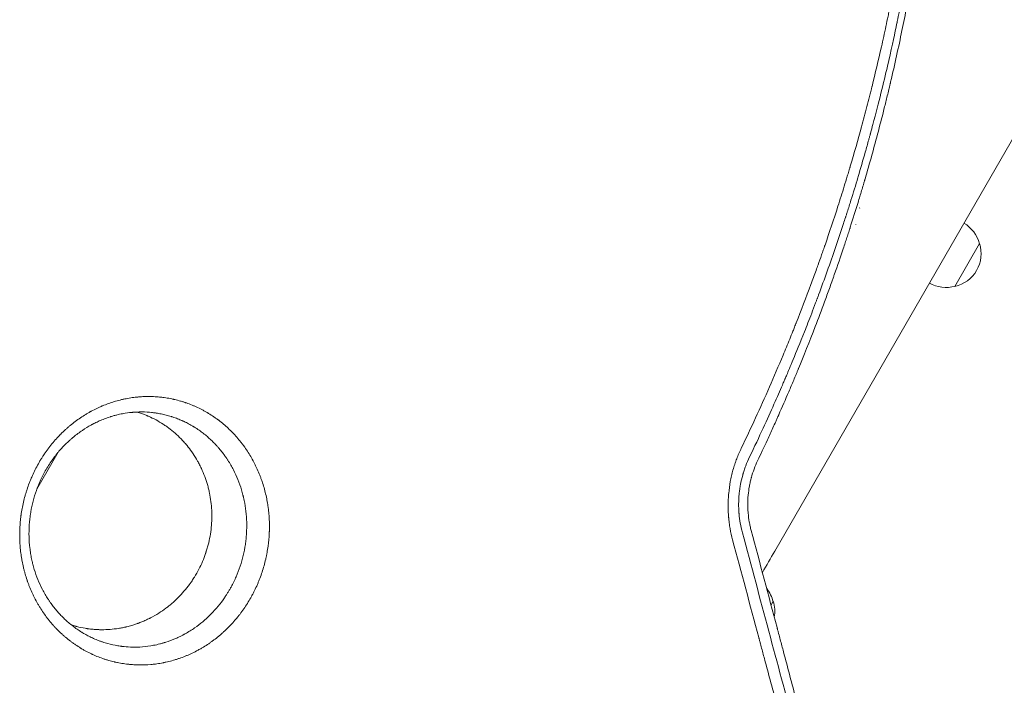
# Model space of a CAD drawing. Units: millimetres. Extents: x -4605 to 4640, y -3482 to 4442.
# Drawn here: x 742 to 1240, y 802 to 1138 of the extents above; entities that cross this region are included whole.
import ezdxf

# ---------------------------------------------------------------- set-up
doc = ezdxf.new("R2010")
doc.units = ezdxf.units.MM
doc.header["$LTSCALE"] = 20
doc.layers.add('2d', color=230, linetype='Continuous')

msp = doc.modelspace()

# ---------------------------------------------------------------- linework, layer by layer
at = {"layer": '2d', "lineweight": 0}
for p, q in [((1123.9, 869.37), (1266.89, 1117.05)), ((1166.85, 1042.76), (1166.77, 1042.63)), ((1164.87, 1034.34), (1164.9, 1034.4)), ((1227.42, 1024.69), (1214.92, 1003.04)), ((761.73, 919.32), (750.91, 900.58)), ((1123.13, 844.04), (1122.02, 842.13))]:
    msp.add_line(p, q, dxfattribs=at)
for centre, start, end in [((1210.87, 1020.39), 14.1865, 59.3586), ((1211.2, 1019.62), 282.6679, 17.3321), ((1210.37, 1019.52), 240.6414, 285.8135), ((1106.57, 839.74), 14.1865, 38.7647), ((1106.9, 838.97), 350.0582, 17.3321)]:
    msp.add_arc(centre, 17, start, end, dxfattribs=at)
for points, knots in [([(1144.79, 1011.14), (1145.12, 1012.07), (1146.05, 1014.65), (1147.27, 1018.08), (1148.29, 1021), (1148.8, 1022.46), (1149.05, 1023.19), (1149.18, 1023.56), (1149.24, 1023.71), (1149.27, 1023.82), (1149.29, 1023.87), (1151.53, 1030.37), (1153.72, 1036.91), (1156.91, 1046.88), (1158.5, 1051.9), (1160.3, 1057.82), (1161.2, 1060.79), (1161.65, 1062.28), (1161.87, 1063.03), (1161.98, 1063.41), (1162.03, 1063.59), (1162.06, 1063.67), (1162.07, 1063.73), (1162.08, 1063.75), (1164.04, 1070.35), (1165.93, 1076.99), (1168.68, 1087.07), (1170.03, 1092.13), (1171.56, 1098.1), (1172.32, 1101.09), (1172.7, 1102.59), (1172.89, 1103.34), (1172.98, 1103.71), (1173.03, 1103.9), (1173.05, 1103.98), (1173.06, 1104.04), (1173.07, 1104.06), (1174.71, 1110.65), (1176.29, 1117.32), (1178.59, 1127.5), (1179.34, 1130.92), (1180.45, 1136.1), (1181, 1138.7), (1181.63, 1141.75), (1181.94, 1143.28), (1182.1, 1144.04), (1182.18, 1144.42), (1182.21, 1144.62), (1182.23, 1144.71), (1182.24, 1144.75), (1182.25, 1144.78), (1182.25, 1144.8), (1184.87, 1157.72), (1187.27, 1171.01), (1190.51, 1191.52), (1191.53, 1198.45), (1192.96, 1208.99), (1193.41, 1212.53), (1194.07, 1217.87), (1194.4, 1220.55), (1194.76, 1223.69), (1194.94, 1225.27), (1195.03, 1226.05), (1195.08, 1226.45), (1195.1, 1226.65), (1195.11, 1226.74), (1195.12, 1226.79), (1195.12, 1226.82), (1195.12, 1226.83), (1196.55, 1239.58), (1197.77, 1252.84), (1199.69, 1280.42), (1200.37, 1294.74), (1200.72, 1309.59)], [0.2409401, 0.2409401, 0.2409401, 0.2409401, 0.2482367, 0.2611981, 0.2676789, 0.2709192, 0.2725394, 0.2733495, 0.2737545, 0.2737545, 0.2741596, 0.2741596, 0.3260053, 0.3260053, 0.3519282, 0.3648896, 0.3713704, 0.3746107, 0.3762309, 0.377041, 0.377446, 0.3776485, 0.3776485, 0.3778511, 0.3778511, 0.4296968, 0.4296968, 0.4556197, 0.4685811, 0.4750618, 0.4783022, 0.4799224, 0.4807325, 0.4811375, 0.48134, 0.48134, 0.4815426, 0.4815426, 0.5333883, 0.5333883, 0.5593112, 0.5593112, 0.5722726, 0.5787533, 0.5819937, 0.5836139, 0.584424, 0.584829, 0.5850315, 0.5851328, 0.5851328, 0.585234, 0.585234, 0.6889255, 0.6889255, 0.7407713, 0.7407713, 0.7666942, 0.7666942, 0.7796556, 0.7861363, 0.7893767, 0.7909968, 0.7918069, 0.792212, 0.7924145, 0.7925158, 0.7925158, 0.792617, 0.792617, 0.8963085, 0.8963085, 1, 1, 1, 1]), ([(1115.24, 915), (1116.75, 918.17), (1118.41, 921.68), (1121.08, 927.47), (1122, 929.49), (1123.43, 932.64), (1124.16, 934.25), (1125.02, 936.19), (1125.46, 937.17), (1125.68, 937.67), (1125.79, 937.92), (1125.85, 938.04), (1125.88, 938.1), (1125.89, 938.13), (1125.9, 938.15), (1125.9, 938.16), (1127.63, 942.05), (1130.17, 947.88), (1133.07, 954.71), (1134.5, 958.13), (1135.21, 959.84), (1135.56, 960.69), (1135.74, 961.12), (1135.83, 961.33), (1135.87, 961.44), (1135.89, 961.49), (1135.9, 961.52), (1135.91, 961.53), (1135.91, 961.54), (1138.52, 967.86), (1141.36, 974.96), (1145.92, 986.8), (1147.48, 990.95), (1149.89, 997.48), (1150.7, 999.7), (1151.93, 1003.12), (1152.55, 1004.85), (1153.17, 1006.6), (1153.58, 1007.78), (1153.79, 1008.37), (1155.67, 1013.71), (1157.16, 1018.09), (1159.18, 1024.1), (1159.81, 1026.01), (1160.7, 1028.73), (1161.14, 1030.06), (1161.62, 1031.55), (1161.85, 1032.27), (1161.97, 1032.63), (1162.03, 1032.81), (1162.06, 1032.9), (1162.07, 1032.95), (1162.08, 1032.97), (1162.08, 1032.98), (1162.08, 1032.98), (1163.45, 1037.25), (1164.75, 1041.4), (1166.61, 1047.46), (1167.22, 1049.45), (1168.1, 1052.4), (1168.54, 1053.87), (1169.03, 1055.56), (1169.28, 1056.4), (1169.4, 1056.82), (1169.47, 1057.03), (1169.49, 1057.12), (1169.51, 1057.18), (1169.52, 1057.2), (1171.87, 1065.24), (1174.12, 1073.34), (1177.36, 1085.62), (1178.95, 1091.79), (1180.73, 1099.05), (1181.61, 1102.7), (1182.04, 1104.52), (1182.26, 1105.44), (1182.37, 1105.9), (1182.42, 1106.12), (1182.45, 1106.24), (1182.46, 1106.29), (1182.47, 1106.32), (1182.47, 1106.34), (1184.59, 1115.33), (1186.48, 1123.96), (1189.04, 1136.39), (1189.85, 1140.44), (1191, 1146.39), (1191.55, 1149.33), (1192.17, 1152.7), (1192.48, 1154.38), (1192.63, 1155.21), (1192.7, 1155.62), (1192.74, 1155.83), (1192.76, 1155.93), (1192.77, 1155.98), (1192.77, 1156.01), (1192.77, 1156.02), (1194.27, 1164.33), (1196.34, 1176.82), (1198.47, 1191.47), (1199.46, 1198.81), (1199.94, 1202.49), (1200.18, 1204.33), (1200.29, 1205.25), (1200.35, 1205.71), (1200.38, 1205.94), (1200.4, 1206.06), (1200.4, 1206.12), (1200.41, 1206.14), (1200.41, 1206.16), (1200.41, 1206.17), (1200.41, 1206.17), (1200.77, 1209.07), (1201.2, 1212.61), (1201.92, 1218.9), (1202.17, 1221.17), (1202.55, 1224.8), (1202.69, 1226.06), (1202.88, 1228), (1202.98, 1228.98), (1203.1, 1230.16), (1203.16, 1230.76), (1203.19, 1231.06), (1203.2, 1231.21), (1203.21, 1231.28), (1203.22, 1231.32), (1203.22, 1231.33), (1203.22, 1231.34), (1203.22, 1231.35), (1203.57, 1234.91), (1203.84, 1237.93), (1204.28, 1242.86), (1204.44, 1244.78), (1204.61, 1246.84), (1204.66, 1247.39), (1204.7, 1247.9), (1204.71, 1248.02), (1204.72, 1248.13), (1204.72, 1248.16), (1204.72, 1248.16), (1204.72, 1248.17), (1204.72, 1248.18), (1204.72, 1248.23), (1204.74, 1248.41), (1204.8, 1249.15), (1204.94, 1250.94), (1205.06, 1252.53), (1205.17, 1254.08), (1205.23, 1254.85), (1205.29, 1255.72), (1205.32, 1256.15), (1205.34, 1256.36), (1205.35, 1256.46), (1205.35, 1256.52), (1205.35, 1256.55), (1206.51, 1272.77), (1207.3, 1289.63), (1207.61, 1307.14)], [0, 0, 0, 0, 0.03125, 0.03125, 0.046875, 0.046875, 0.054688, 0.058594, 0.060547, 0.061523, 0.062012, 0.062256, 0.062378, 0.062439, 0.062439, 0.0625, 0.0625, 0.09375, 0.109375, 0.117188, 0.121094, 0.123047, 0.124023, 0.124512, 0.124756, 0.124878, 0.124939, 0.124939, 0.125, 0.125, 0.1875, 0.1875, 0.21875, 0.21875, 0.234375, 0.234375, 0.242188, 0.246094, 0.246094, 0.25, 0.25, 0.28125, 0.28125, 0.296875, 0.296875, 0.304688, 0.308594, 0.310547, 0.311523, 0.312012, 0.312256, 0.312378, 0.312439, 0.312439, 0.3125, 0.3125, 0.34375, 0.34375, 0.359375, 0.359375, 0.367188, 0.371094, 0.373047, 0.374023, 0.374512, 0.374756, 0.374756, 0.375, 0.375, 0.4375, 0.4375, 0.46875, 0.484375, 0.492187, 0.496094, 0.498047, 0.499023, 0.499512, 0.499756, 0.499878, 0.499878, 0.5, 0.5, 0.5625, 0.5625, 0.59375, 0.59375, 0.609375, 0.617187, 0.621094, 0.623047, 0.624023, 0.624512, 0.624756, 0.624878, 0.624878, 0.625, 0.625, 0.6875, 0.71875, 0.734375, 0.742187, 0.746094, 0.748047, 0.749023, 0.749512, 0.749756, 0.749878, 0.749939, 0.749969, 0.749969, 0.75, 0.75, 0.78125, 0.78125, 0.796875, 0.796875, 0.804687, 0.804687, 0.808594, 0.810547, 0.811523, 0.812012, 0.812256, 0.812378, 0.812439, 0.812469, 0.812469, 0.8125, 0.8125, 0.828125, 0.828125, 0.84375, 0.84375, 0.851562, 0.851562, 0.853516, 0.854004, 0.854126, 0.854156, 0.854156, 0.854187, 0.854248, 0.854492, 0.855469, 0.859375, 0.867187, 0.867187, 0.871094, 0.873047, 0.874023, 0.874512, 0.874756, 0.874756, 0.875, 0.875, 1, 1, 1, 1]), ([(1205.31, 1307.15), (1204.92, 1290.61), (1204.1, 1273.99), (1201.56, 1240.61), (1199.83, 1223.83), (1197.11, 1202.91), (1196.54, 1198.72), (1195.86, 1194.02), (1195.78, 1193.43), (1195.69, 1192.84), (1195.68, 1192.76), (1195.68, 1192.74), (1195.67, 1192.7), (1195.66, 1192.64), (1195.63, 1192.43), (1195.56, 1191.92), (1195.3, 1190.19), (1194.7, 1186.18), (1194.14, 1182.58), (1192.27, 1170.84), (1190.76, 1162.24), (1188.56, 1150.52), (1187.84, 1146.81), (1186.78, 1141.54), (1186.44, 1139.83), (1186.01, 1137.75), (1185.88, 1137.13), (1185.74, 1136.47), (1185.68, 1136.19), (1185.67, 1136.11), (1185.66, 1136.07), (1185.66, 1136.06), (1185.65, 1136.04), (1185.64, 1135.96), (1185.5, 1135.31), (1185.36, 1134.64), (1184.18, 1129.05), (1182.76, 1122.44), (1178.93, 1106.02), (1176.53, 1096.2), (1173.11, 1083.38), (1172.72, 1081.94), (1172.27, 1080.28), (1172.21, 1080.07), (1172.16, 1079.86), (1172.15, 1079.83), (1172.15, 1079.82), (1172.14, 1079.8), (1172.13, 1079.76), (1172.1, 1079.66), (1172, 1079.29), (1171.77, 1078.44), (1170.97, 1075.55), (1169.08, 1068.77), (1167.24, 1062.45), (1165.98, 1058.23), (1165.93, 1058.06)], [0, 0, 0, 0, 0.125, 0.125, 0.25, 0.25, 0.28125, 0.28125, 0.2851562, 0.2856445, 0.2856445, 0.2857666, 0.2857666, 0.2858887, 0.2861328, 0.2871094, 0.2890625, 0.296875, 0.3125, 0.3125, 0.375, 0.375, 0.40625, 0.40625, 0.421875, 0.421875, 0.4257812, 0.4277344, 0.4282227, 0.4284668, 0.4284668, 0.4285889, 0.4285889, 0.4287109, 0.4296875, 0.4375, 0.4375, 0.5, 0.5, 0.5625, 0.5625, 0.5703125, 0.5703125, 0.5712891, 0.5714111, 0.5714111, 0.5714722, 0.5714722, 0.5715332, 0.5717773, 0.5722656, 0.5742187, 0.578125, 0.59375, 0.625, 0.6263164, 0.6263164, 0.6263164, 0.6263164]), ([(1165.93, 1058.06), (1164.78, 1054.19), (1163.61, 1050.37), (1161.81, 1044.61), (1161.03, 1042.16), (1160.18, 1039.49), (1159.94, 1038.76), (1159.83, 1038.4), (1159.79, 1038.28), (1159.71, 1038.03), (1159.34, 1036.9), (1156.36, 1027.73), (1153.28, 1018.72), (1149.01, 1006.76), (1147.38, 1002.28), (1145.69, 997.74), (1145.48, 997.18), (1145.45, 997.11), (1145.45, 997.1), (1145.45, 997.09), (1145.44, 997.07), (1145.43, 997.04), (1145.39, 996.94), (1145.27, 996.62), (1144.99, 995.87), (1144.04, 993.35), (1143.21, 991.16), (1141.27, 986.11), (1140.06, 983.01), (1136.67, 974.47), (1134.77, 969.82), (1131.76, 962.56), (1130.66, 959.96), (1129.65, 957.58), (1129.42, 957.04), (1129.28, 956.72), (1129.26, 956.68), (1129.25, 956.65), (1129.25, 956.65), (1129.25, 956.65), (1129.25, 956.64), (1129.24, 956.64), (1129.24, 956.62), (1129.21, 956.57), (1129.16, 956.44), (1128.98, 956.01), (1128.53, 954.96), (1128.08, 953.93), (1126.55, 950.39), (1125.13, 947.15), (1121.89, 939.87), (1120.06, 935.83), (1115.96, 926.95), (1113.69, 922.12), (1111.16, 916.9)], [0.6263164, 0.6263164, 0.6263164, 0.6263164, 0.65625, 0.65625, 0.671875, 0.6757812, 0.6777344, 0.6777344, 0.6787109, 0.6787109, 0.6796875, 0.6875, 0.75, 0.75, 0.78125, 0.7851562, 0.7856445, 0.7857056, 0.7857056, 0.7857361, 0.7857361, 0.7857666, 0.7858887, 0.7861328, 0.7871094, 0.7890625, 0.796875, 0.796875, 0.8125, 0.8125, 0.84375, 0.84375, 0.875, 0.875, 0.890625, 0.890625, 0.8925781, 0.8928223, 0.8928528, 0.8928528, 0.8928833, 0.8928833, 0.8929443, 0.8930664, 0.8935547, 0.8945312, 0.8984375, 0.90625, 0.90625, 0.9375, 0.9375, 0.96875, 0.96875, 1, 1, 1, 1]), ([(1106.99, 921.36), (1111.84, 931.41), (1116.6, 941.7), (1123.55, 957.51), (1125.83, 962.84), (1129.21, 970.93), (1130.89, 975), (1132.82, 979.78), (1133.78, 982.19), (1134.26, 983.39), (1134.5, 984), (1134.62, 984.3), (1134.67, 984.43), (1134.71, 984.51), (1134.73, 984.56), (1134.74, 984.6), (1137.28, 991.01), (1139.76, 997.49), (1143.07, 1006.4), (1143.93, 1008.76), (1144.79, 1011.14)], [0, 0, 0, 0, 0.085234, 0.085234, 0.1278511, 0.1278511, 0.1491596, 0.1598138, 0.165141, 0.1678045, 0.1691363, 0.1698022, 0.1701351, 0.1701351, 0.1704681, 0.1704681, 0.1704681, 0.2223138, 0.2223138, 0.2409401, 0.2409401, 0.2409401, 0.2409401]), ([(751.27, 912.71), (751.81, 913.68), (752.36, 914.63), (753.22, 916.04), (753.65, 916.74), (754.18, 917.54), (754.4, 917.88), (754.56, 918.11), (754.63, 918.22), (755.33, 919.25), (755.96, 920.15), (756.95, 921.47), (757.45, 922.12), (757.96, 922.77), (758.31, 923.2), (758.48, 923.41), (759.35, 924.47), (760.06, 925.29), (761.16, 926.5), (761.72, 927.1), (762.38, 927.79), (762.66, 928.08), (762.85, 928.28), (762.95, 928.37), (763.81, 929.23), (764.58, 929.98), (765.78, 931.06), (766.18, 931.42), (766.99, 932.13), (767.4, 932.48), (768.64, 933.5), (769.48, 934.17), (771.19, 935.45), (772.06, 936.07), (773.84, 937.27), (774.74, 937.85), (776.11, 938.68), (776.8, 939.09), (777.61, 939.55), (778.02, 939.77), (778.19, 939.87), (778.31, 939.93), (778.37, 939.96), (779.35, 940.5), (780.29, 940.97), (781.71, 941.65), (782.43, 941.98), (783.27, 942.35), (783.63, 942.51), (783.88, 942.61), (784, 942.66), (785.08, 943.12), (786.06, 943.49), (788.02, 944.2), (789.01, 944.53), (791, 945.13), (792.01, 945.41), (793.53, 945.79), (794.29, 945.96), (795.19, 946.16), (795.57, 946.23), (795.83, 946.29), (795.96, 946.31), (797.1, 946.53), (798.12, 946.7), (799.66, 946.92), (800.43, 947.01), (801.33, 947.11), (801.72, 947.15), (801.97, 947.17), (802.11, 947.18), (803.25, 947.28), (804.27, 947.35), (805.81, 947.4), (806.58, 947.42), (807.35, 947.42), (807.86, 947.42), (808.12, 947.41), (809.4, 947.39), (810.43, 947.35), (811.96, 947.24), (812.73, 947.17), (813.5, 947.09), (814.01, 947.04), (814.27, 947.01), (815.54, 946.85), (816.56, 946.7), (818.08, 946.43), (818.84, 946.28), (819.73, 946.09), (820.17, 945.99), (820.36, 945.95), (820.49, 945.92), (820.55, 945.91), (821.6, 945.66), (822.59, 945.4), (824.07, 944.97), (824.8, 944.75), (825.66, 944.47), (826.02, 944.35), (826.27, 944.27), (826.39, 944.22), (827.47, 943.85), (828.43, 943.48), (829.85, 942.9), (830.33, 942.7), (831.27, 942.29), (831.74, 942.08), (833.14, 941.41), (834.07, 940.95), (835.44, 940.21), (836.12, 939.83), (836.91, 939.38), (837.25, 939.18), (837.47, 939.04), (837.59, 938.98), (838.58, 938.37), (839.45, 937.81), (840.74, 936.94), (841.38, 936.49), (842.12, 935.95), (842.43, 935.72), (842.64, 935.56), (842.75, 935.48), (844.5, 934.15), (846.09, 932.81), (849.16, 929.95), (850.62, 928.43), (852.72, 926.03), (853.4, 925.21), (854.39, 923.95), (854.88, 923.32), (855.44, 922.57), (855.67, 922.24), (855.83, 922.02), (855.91, 921.91), (857.21, 920.07), (858.36, 918.27), (859.96, 915.48), (860.47, 914.53), (861.21, 913.09), (861.57, 912.37), (861.91, 911.63), (862.14, 911.14), (862.25, 910.9), (862.81, 909.66), (863.23, 908.65), (863.83, 907.12), (864.12, 906.36), (864.4, 905.58), (864.58, 905.06), (864.67, 904.8), (865.11, 903.5), (865.44, 902.46), (866.04, 900.36), (866.32, 899.29), (866.82, 897.16), (867.16, 895.55), (867.5, 893.66), (867.65, 892.71), (867.71, 892.3), (867.75, 892.03), (867.77, 891.89), (868.09, 889.55), (868.3, 887.34), (868.46, 884.01), (868.49, 882.34), (868.47, 880.38), (868.44, 879.41), (868.43, 878.99), (868.42, 878.71), (868.41, 878.56), (868.3, 876.21), (868.1, 874), (867.65, 870.69), (867.38, 869.04), (867.01, 867.13), (866.81, 866.18), (866.71, 865.77), (866.65, 865.49), (866.62, 865.36), (866.34, 864.13), (866.06, 863.04), (865.45, 860.88), (865.13, 859.8), (864.42, 857.68), (863.86, 856.1), (863.24, 854.53), (862.82, 853.5), (862.6, 852.98), (861.93, 851.44), (861.23, 849.93), (860.35, 848.19), (859.9, 847.34), (859.7, 846.97), (859.57, 846.73), (859.5, 846.6), (859.43, 846.48), (858.38, 844.56), (857.23, 842.69), (855.39, 839.97), (854.44, 838.64), (853.28, 837.13), (852.69, 836.39), (852.44, 836.07), (852.27, 835.86), (852.18, 835.75), (850.71, 833.96), (849.24, 832.34), (846.94, 830.03), (846.15, 829.28), (844.95, 828.18), (844.35, 827.64), (843.74, 827.12), (843.32, 826.77), (843.12, 826.59), (842.08, 825.74), (840.83, 824.75), (839.32, 823.65), (838.67, 823.19), (838.23, 822.88), (838.01, 822.73), (836.9, 821.98), (836.01, 821.41), (834.65, 820.58), (833.96, 820.18), (833.16, 819.72), (832.81, 819.53), (832.58, 819.41), (832.46, 819.34), (831.41, 818.77), (830.46, 818.29), (829.03, 817.61), (828.31, 817.27), (827.58, 816.95), (827.1, 816.74), (826.85, 816.64), (825.64, 816.13), (824.66, 815.76), (823.19, 815.23), (822.45, 814.97), (821.71, 814.73), (821.21, 814.57), (820.96, 814.5), (819.72, 814.12), (818.71, 813.85), (817.21, 813.47), (816.45, 813.3), (815.57, 813.11), (815.13, 813.02), (814.94, 812.98), (814.81, 812.95), (814.75, 812.94), (813.66, 812.73), (812.63, 812.56), (811.08, 812.34), (810.31, 812.25), (809.54, 812.16), (809.03, 812.11), (808.77, 812.09), (806.45, 811.88), (804.39, 811.82), (801.31, 811.87), (800.28, 811.92), (798.75, 812.03), (797.99, 812.09), (797.1, 812.18), (796.72, 812.23), (796.47, 812.26), (796.35, 812.27), (795.19, 812.41), (794.18, 812.57), (792.66, 812.84), (791.91, 812.98), (791.03, 813.17), (790.66, 813.25), (790.41, 813.31), (790.29, 813.33), (789.15, 813.6), (788.15, 813.86), (786.66, 814.29), (786.17, 814.44), (785.19, 814.76), (784.7, 814.92), (783.24, 815.43), (782.28, 815.79), (780.85, 816.37), (780.14, 816.67), (779.33, 817.04), (778.98, 817.2), (778.75, 817.31), (778.63, 817.36), (777.58, 817.86), (776.65, 818.32), (775.29, 819.05), (774.62, 819.43), (773.84, 819.88), (773.45, 820.11), (773.29, 820.21), (773.18, 820.27), (773.13, 820.31), (772.17, 820.88), (771.3, 821.45), (770, 822.33), (769.36, 822.78), (768.73, 823.24), (768.31, 823.55), (768.1, 823.7), (767.05, 824.5), (766.24, 825.15), (765.04, 826.16), (764.64, 826.51), (763.86, 827.2), (763.47, 827.55), (762.32, 828.63), (761.57, 829.36), (760.48, 830.5), (759.94, 831.07), (759.32, 831.75), (759.06, 832.04), (758.89, 832.24), (758.8, 832.34), (758.01, 833.24), (757.34, 834.06), (756.35, 835.31), (755.86, 835.94), (755.31, 836.69), (755.08, 837.01), (754.92, 837.23), (754.84, 837.33), (754.14, 838.32), (753.54, 839.21), (752.67, 840.57), (752.25, 841.26), (751.83, 841.95), (751.56, 842.42), (751.42, 842.65), (750.76, 843.82), (750.25, 844.77), (749.52, 846.21), (749.28, 846.69), (748.81, 847.66), (748.59, 848.15), (747.92, 849.63), (747.5, 850.63), (746.9, 852.14), (746.62, 852.91), (746.29, 853.8), (746.16, 854.19), (746.07, 854.44), (746.03, 854.57), (745.63, 855.75), (745.3, 856.8), (744.84, 858.39), (744.7, 858.92), (744.42, 859.98), (744.29, 860.52), (743.91, 862.13), (743.68, 863.2), (743.38, 864.83), (743.23, 865.64), (743.1, 866.46), (743.02, 867.01), (742.98, 867.28), (742.79, 868.65), (742.67, 869.74), (742.51, 871.39), (742.45, 872.21), (742.39, 873.04), (742.36, 873.59), (742.35, 873.87), (742.28, 875.26), (742.26, 876.37), (742.25, 878.6), (742.28, 879.71), (742.38, 881.95), (742.5, 883.62), (742.7, 885.57), (742.81, 886.54), (742.87, 886.96), (742.91, 887.23), (742.92, 887.37), (743.1, 888.61), (743.27, 889.71), (743.68, 891.89), (743.9, 892.98), (744.41, 895.15), (744.82, 896.77), (745.37, 898.64), (745.61, 899.43), (745.78, 899.96), (745.87, 900.23), (746.31, 901.56), (746.87, 903.13), (747.59, 904.95), (747.96, 905.86), (748.13, 906.25), (748.24, 906.5), (748.29, 906.63), (749.23, 908.79), (750.21, 910.77), (751.27, 912.71)], [0, 0, 0, 0, 0.007812, 0.007812, 0.011719, 0.013672, 0.014648, 0.014648, 0.015625, 0.015625, 0.023437, 0.023437, 0.027344, 0.029297, 0.029297, 0.03125, 0.03125, 0.039062, 0.039062, 0.042969, 0.044922, 0.045898, 0.045898, 0.046875, 0.046875, 0.054688, 0.054688, 0.058594, 0.058594, 0.0625, 0.0625, 0.070313, 0.070313, 0.078125, 0.078125, 0.085938, 0.085938, 0.089844, 0.091797, 0.092773, 0.093262, 0.093262, 0.09375, 0.09375, 0.101563, 0.101563, 0.105469, 0.107422, 0.108398, 0.108398, 0.109375, 0.109375, 0.117188, 0.117188, 0.125, 0.125, 0.132813, 0.132813, 0.136719, 0.138672, 0.139648, 0.139648, 0.140625, 0.140625, 0.148438, 0.148438, 0.152344, 0.154297, 0.155273, 0.155273, 0.15625, 0.15625, 0.164063, 0.164063, 0.167969, 0.169922, 0.169922, 0.171875, 0.171875, 0.179688, 0.179688, 0.183594, 0.185547, 0.185547, 0.1875, 0.1875, 0.195313, 0.195313, 0.199219, 0.201172, 0.202148, 0.202637, 0.202637, 0.203125, 0.203125, 0.210938, 0.210938, 0.214844, 0.216797, 0.217773, 0.217773, 0.21875, 0.21875, 0.226563, 0.226563, 0.230469, 0.230469, 0.234375, 0.234375, 0.242188, 0.242188, 0.246094, 0.248047, 0.249023, 0.249023, 0.25, 0.25, 0.257813, 0.257813, 0.261719, 0.263672, 0.264648, 0.264648, 0.265625, 0.265625, 0.28125, 0.28125, 0.296875, 0.296875, 0.304688, 0.304688, 0.308594, 0.310547, 0.311523, 0.311523, 0.3125, 0.3125, 0.328125, 0.328125, 0.335938, 0.335938, 0.339844, 0.341797, 0.341797, 0.34375, 0.34375, 0.351563, 0.351563, 0.355469, 0.357422, 0.357422, 0.359375, 0.359375, 0.367188, 0.367188, 0.375, 0.375, 0.382813, 0.386719, 0.388672, 0.389648, 0.389648, 0.390625, 0.390625, 0.40625, 0.40625, 0.414063, 0.417969, 0.419922, 0.420898, 0.420898, 0.421875, 0.421875, 0.4375, 0.4375, 0.445313, 0.449219, 0.451172, 0.452148, 0.452148, 0.453125, 0.453125, 0.460938, 0.460938, 0.46875, 0.46875, 0.476563, 0.480469, 0.480469, 0.484375, 0.484375, 0.492187, 0.496094, 0.498047, 0.499023, 0.499023, 0.5, 0.5, 0.5, 0.515625, 0.515625, 0.523438, 0.527344, 0.529297, 0.530273, 0.530273, 0.53125, 0.53125, 0.546875, 0.546875, 0.554688, 0.554688, 0.558594, 0.560547, 0.560547, 0.5625, 0.5625, 0.570313, 0.574219, 0.576172, 0.576172, 0.578125, 0.578125, 0.585938, 0.585938, 0.589844, 0.591797, 0.592773, 0.592773, 0.59375, 0.59375, 0.601563, 0.601563, 0.605469, 0.607422, 0.607422, 0.609375, 0.609375, 0.617188, 0.617188, 0.621094, 0.623047, 0.623047, 0.625, 0.625, 0.632813, 0.632813, 0.636719, 0.638672, 0.639648, 0.640137, 0.640137, 0.640625, 0.640625, 0.648438, 0.648438, 0.652344, 0.654297, 0.654297, 0.65625, 0.65625, 0.671875, 0.671875, 0.679688, 0.679688, 0.683594, 0.685547, 0.686523, 0.686523, 0.6875, 0.6875, 0.695313, 0.695313, 0.699219, 0.701172, 0.702148, 0.702148, 0.703125, 0.703125, 0.710938, 0.710938, 0.714844, 0.714844, 0.71875, 0.71875, 0.726563, 0.726563, 0.730469, 0.732422, 0.733398, 0.733398, 0.734375, 0.734375, 0.742188, 0.742188, 0.746094, 0.748047, 0.749023, 0.749512, 0.749512, 0.75, 0.75, 0.757813, 0.757813, 0.761719, 0.763672, 0.763672, 0.765625, 0.765625, 0.773438, 0.773438, 0.777344, 0.777344, 0.78125, 0.78125, 0.789063, 0.789063, 0.792969, 0.794922, 0.795898, 0.795898, 0.796875, 0.796875, 0.804688, 0.804688, 0.808594, 0.810547, 0.811523, 0.811523, 0.8125, 0.8125, 0.820313, 0.820313, 0.824219, 0.826172, 0.826172, 0.828125, 0.828125, 0.835938, 0.835938, 0.839844, 0.839844, 0.84375, 0.84375, 0.851563, 0.851563, 0.855469, 0.857422, 0.858398, 0.858398, 0.859375, 0.859375, 0.867188, 0.867188, 0.871094, 0.871094, 0.875, 0.875, 0.882813, 0.882813, 0.886719, 0.888672, 0.888672, 0.890625, 0.890625, 0.898438, 0.898438, 0.902344, 0.904297, 0.904297, 0.90625, 0.90625, 0.914063, 0.914063, 0.921875, 0.921875, 0.929688, 0.933594, 0.935547, 0.936523, 0.936523, 0.9375, 0.9375, 0.945313, 0.945313, 0.953125, 0.953125, 0.960938, 0.964844, 0.966797, 0.966797, 0.96875, 0.96875, 0.976563, 0.980469, 0.982422, 0.983398, 0.983398, 0.984375, 0.984375, 1, 1, 1, 1]), ([(849.16, 851.28), (849.62, 852.12), (850.05, 852.96), (850.89, 854.67), (851.29, 855.54), (852.43, 858.16), (853.11, 859.93), (854.3, 863.5), (854.81, 865.31), (855.68, 868.95), (856.04, 870.78), (856.38, 873.1), (856.45, 873.56), (856.57, 874.5), (856.73, 875.91), (856.85, 877.32), (857.02, 880.14), (857.05, 882.01), (856.95, 885.74), (856.81, 887.6), (856.38, 891.3), (856.09, 893.14), (855.61, 895.44), (855.51, 895.89), (855.38, 896.46), (855.35, 896.58), (855.3, 896.8), (855.22, 897.13), (854.92, 898.34), (854.62, 899.43), (853.83, 902.04), (853.23, 903.75), (851.87, 907.12), (851.11, 908.77), (849.42, 912.03), (848.49, 913.64), (847.24, 915.58), (846.99, 915.97), (846.47, 916.73), (846.2, 917.11), (845.41, 918.21), (844.87, 918.93), (843.76, 920.34), (843.18, 921.03), (842.3, 922.04), (841.93, 922.46), (841.55, 922.87), (841.4, 923.03), (841.33, 923.11), (841.12, 923.33), (840.97, 923.48), (840.25, 924.24), (839.65, 924.83), (838.41, 926), (837.77, 926.58), (836.44, 927.73), (835.76, 928.29), (834.35, 929.38), (832.91, 930.44), (831.29, 931.51), (830.42, 932.05), (830.22, 932.17), (830.12, 932.23), (829.82, 932.41), (829.22, 932.77), (828.63, 933.11), (827.45, 933.75), (826.68, 934.15), (825.56, 934.7), (825.18, 934.87), (824.77, 935.06), (824.72, 935.09), (824.64, 935.12), (824.51, 935.18), (824.22, 935.31), (823.96, 935.42), (823.08, 935.81), (822.3, 936.12), (821.05, 936.59), (820.61, 936.74), (819.94, 936.98), (819.59, 937.09), (819.24, 937.21), (819.06, 937.26), (819, 937.28), (818.89, 937.32), (818.01, 937.59), (817.12, 937.84), (815.44, 938.27), (814.6, 938.46), (812.91, 938.81), (811.85, 938.99), (810.68, 939.16), (810.3, 939.21), (810.12, 939.23), (810.04, 939.24), (810, 939.25), (809.98, 939.25), (809.96, 939.25), (809.62, 939.29), (809.26, 939.33), (807.46, 939.52), (805.85, 939.62), (803.13, 939.63), (802.18, 939.62), (800.69, 939.54), (800.18, 939.51), (799.53, 939.46), (799.4, 939.44), (799.26, 939.43), (799.26, 939.43), (799.25, 939.43), (799.24, 939.43), (799.21, 939.43), (799.16, 939.42), (798.98, 939.41), (798.8, 939.39), (797.51, 939.26), (796.02, 939.08), (793.29, 938.56), (792.3, 938.35), (790.7, 937.95), (790.14, 937.8), (789.28, 937.56), (788.99, 937.47), (788.65, 937.37), (788.62, 937.36), (788.55, 937.34), (788.45, 937.31), (788.23, 937.24), (788.04, 937.18), (786.91, 936.82), (785.95, 936.48), (784.15, 935.78), (783.29, 935.43), (781.7, 934.72), (780.96, 934.37), (779.93, 933.86), (779.6, 933.69), (779.12, 933.44), (778.97, 933.36), (778.74, 933.24), (778.65, 933.19), (778.54, 933.13), (778.52, 933.12), (778.5, 933.11), (778.5, 933.1), (778.49, 933.1), (778.43, 933.07), (776.94, 932.26), (775.42, 931.34), (772.44, 929.33), (770.93, 928.21), (769.36, 926.91), (769.31, 926.87), (769.24, 926.81), (769.22, 926.79), (769.17, 926.76), (769.07, 926.67), (768.79, 926.44), (768.2, 925.93), (767.7, 925.48), (766.7, 924.58), (766.04, 923.95), (764.1, 922.02), (762.85, 920.66), (761.57, 919.13), (761.5, 919.04), (761.35, 918.86), (761.27, 918.77), (761.04, 918.49), (760.59, 917.92), (759.56, 916.6), (758.73, 915.45), (758.2, 914.68)], [0.5, 0.5, 0.5, 0.5, 0.507534, 0.507534, 0.5150681, 0.5150681, 0.5301362, 0.5301362, 0.5452043, 0.5452043, 0.5602723, 0.5602723, 0.5640394, 0.5640394, 0.5678064, 0.5753404, 0.5753404, 0.5904085, 0.5904085, 0.6054766, 0.6054766, 0.6205447, 0.6205447, 0.6243117, 0.6243117, 0.6252535, 0.6252535, 0.6261952, 0.6280787, 0.6356128, 0.6356128, 0.6506809, 0.6506809, 0.6657489, 0.6657489, 0.680817, 0.680817, 0.684584, 0.684584, 0.6883511, 0.6883511, 0.6958851, 0.6958851, 0.7034192, 0.7034192, 0.7071862, 0.7081279, 0.7081279, 0.7090697, 0.7090697, 0.7109532, 0.7109532, 0.7184872, 0.7184872, 0.7260213, 0.7260213, 0.7335553, 0.7335553, 0.7410894, 0.7486234, 0.7495652, 0.7495652, 0.7505069, 0.7505069, 0.7523904, 0.7561575, 0.7561575, 0.7636915, 0.7636915, 0.7674585, 0.7674585, 0.7679294, 0.7679294, 0.7684003, 0.769342, 0.7712255, 0.7712255, 0.7787596, 0.7787596, 0.7825266, 0.7825266, 0.7844101, 0.7853519, 0.7853519, 0.7858227, 0.7858227, 0.7862936, 0.7938277, 0.7938277, 0.8013617, 0.8013617, 0.8088957, 0.8107793, 0.811721, 0.8121919, 0.8124273, 0.8124273, 0.8125451, 0.8125451, 0.8126628, 0.8164298, 0.8164298, 0.8314979, 0.8314979, 0.8390319, 0.8390319, 0.8427989, 0.8427989, 0.8437407, 0.8437407, 0.8437996, 0.8437996, 0.8438584, 0.8439761, 0.8442116, 0.8446825, 0.846566, 0.846566, 0.861634, 0.861634, 0.8691681, 0.8691681, 0.8729351, 0.8729351, 0.8748186, 0.8748186, 0.8750541, 0.8750541, 0.8752895, 0.8757604, 0.8767021, 0.8767021, 0.8842362, 0.8842362, 0.8917702, 0.8917702, 0.8993043, 0.8993043, 0.9030713, 0.9030713, 0.9049548, 0.9049548, 0.9058965, 0.906132, 0.9062497, 0.9062497, 0.9063086, 0.9063086, 0.9063674, 0.9068383, 0.9219064, 0.9219064, 0.9369745, 0.9369745, 0.9374454, 0.9374454, 0.9376808, 0.9376808, 0.9379162, 0.938858, 0.9407415, 0.9445085, 0.9445085, 0.9520426, 0.9520426, 0.9671106, 0.9671106, 0.9680524, 0.9680524, 0.9689942, 0.9689942, 0.9708777, 0.9746447, 0.9821787, 0.9821787, 0.9821787, 0.9821787]), ([(801.51, 939.58), (802.34, 939.33), (803.14, 939.07), (804.52, 938.58), (805.12, 938.35), (805.98, 938.01), (806.4, 937.84), (806.87, 937.64), (807.11, 937.54), (807.22, 937.49), (807.28, 937.47), (807.3, 937.46), (807.32, 937.45), (807.33, 937.45), (808.64, 936.87), (809.91, 936.25), (812.4, 934.91), (813.62, 934.19), (815.39, 933.04), (816.27, 932.45), (817.27, 931.72), (817.69, 931.41), (817.91, 931.25), (817.98, 931.19), (818.12, 931.09), (818.19, 931.03), (819.4, 930.1), (820.5, 929.17), (822.61, 927.25), (823.61, 926.26), (825.06, 924.72), (825.53, 924.19), (826.21, 923.4), (826.55, 923), (826.94, 922.52), (827.14, 922.28), (827.23, 922.16), (827.27, 922.11), (827.3, 922.08), (827.31, 922.06), (828.25, 920.89), (829.11, 919.71), (830.74, 917.29), (831.5, 916.05), (832.54, 914.2), (833.04, 913.26), (833.58, 912.18), (833.85, 911.63), (833.98, 911.36), (834.04, 911.22), (834.07, 911.16), (834.09, 911.12), (834.1, 911.1), (835.33, 908.45), (836.34, 905.74), (837.35, 902.23), (837.54, 901.53), (837.89, 900.1), (838.05, 899.38), (838.49, 897.23), (838.73, 895.78), (839.28, 891.45), (839.42, 888.56), (839.35, 885.65)], [0.792647, 0.792647, 0.792647, 0.792647, 0.8002009, 0.8002009, 0.8064447, 0.8064447, 0.8095665, 0.8111274, 0.8119079, 0.8122981, 0.8124933, 0.8125908, 0.8125908, 0.8126884, 0.8126884, 0.8251758, 0.8251758, 0.8376633, 0.8376633, 0.843907, 0.8470288, 0.8485898, 0.8485898, 0.8493702, 0.8493702, 0.8501507, 0.8501507, 0.8626381, 0.8626381, 0.8751256, 0.8751256, 0.8813693, 0.8813693, 0.8844912, 0.8860521, 0.8868326, 0.8872228, 0.8874179, 0.8874179, 0.887613, 0.887613, 0.9001005, 0.9001005, 0.9125879, 0.9125879, 0.9188316, 0.9219535, 0.9235144, 0.9242949, 0.9246851, 0.9248802, 0.9248802, 0.9250753, 0.9250753, 0.9500502, 0.9500502, 0.956294, 0.956294, 0.9625377, 0.9625377, 0.9750251, 0.9750251, 1, 1, 1, 1]), ([(1102.61, 875), (1102.1, 876.89), (1101.68, 878.8), (1101.17, 881.69), (1100.95, 883.13), (1100.74, 884.84), (1100.66, 885.69), (1100.62, 886.05), (1100.6, 886.3), (1100.59, 886.42), (1100.49, 887.53), (1100.4, 889.02), (1100.34, 890.76), (1100.33, 891.63), (1100.33, 892), (1100.33, 892.25), (1100.33, 892.37), (1100.33, 893.51), (1100.37, 895.02), (1100.48, 896.78), (1100.54, 897.53), (1100.58, 898.03), (1100.6, 898.28), (1100.81, 900.52), (1101.08, 902.5), (1101.63, 905.43), (1101.93, 906.89), (1102.29, 908.35), (1102.53, 909.31), (1102.66, 909.8), (1103.06, 911.23), (1103.5, 912.66), (1104.06, 914.31), (1104.35, 915.13), (1104.48, 915.48), (1104.57, 915.71), (1104.62, 915.83), (1105.36, 917.79), (1106.13, 919.59), (1106.99, 921.36)], [0, 0, 0, 0, 0.125, 0.125, 0.1875, 0.21875, 0.234375, 0.242187, 0.242187, 0.25, 0.25, 0.3125, 0.34375, 0.359375, 0.367187, 0.367187, 0.375, 0.375, 0.4375, 0.46875, 0.484375, 0.484375, 0.5, 0.5, 0.625, 0.625, 0.6875, 0.71875, 0.71875, 0.75, 0.75, 0.8125, 0.84375, 0.859375, 0.867188, 0.867188, 0.875, 0.875, 1, 1, 1, 1]), ([(1111.16, 916.9), (1110.44, 915.42), (1109.79, 913.92), (1108.92, 911.63), (1108.65, 910.86), (1108.27, 909.7), (1108.09, 909.12), (1107.88, 908.44), (1107.8, 908.15), (1107.74, 907.95), (1107.71, 907.86), (1107.24, 906.17), (1106.86, 904.56), (1106.41, 902.14), (1106.22, 900.92), (1106.03, 899.5), (1105.96, 898.78), (1105.92, 898.48), (1105.9, 898.27), (1105.89, 898.17), (1105.73, 896.46), (1105.65, 894.82), (1105.64, 892.32), (1105.66, 891.49), (1105.71, 890.24), (1105.74, 889.62), (1105.8, 888.9), (1105.82, 888.53), (1105.84, 888.35), (1105.85, 888.27), (1105.85, 888.22), (1105.85, 888.2), (1106.13, 885.01), (1106.69, 881.83), (1107.55, 878.65)], [0, 0, 0, 0, 0.125, 0.125, 0.1875, 0.1875, 0.21875, 0.234375, 0.242188, 0.242188, 0.25, 0.25, 0.375, 0.375, 0.4375, 0.46875, 0.484375, 0.492187, 0.492187, 0.5, 0.5, 0.625, 0.625, 0.6875, 0.6875, 0.71875, 0.734375, 0.742187, 0.746094, 0.748047, 0.748047, 0.75, 0.75, 1, 1, 1, 1]), ([(758.2, 914.68), (757.57, 913.77), (756.98, 912.85), (755.85, 911.02), (755.32, 910.09), (754.81, 909.17)], [0.98217873, 0.98217873, 0.98217873, 0.98217873, 0.99108937, 0.99108937, 1, 1, 1, 1]), ([(1112, 879.77), (1111.81, 880.48), (1111.54, 881.56), (1111.31, 882.65), (1111.17, 883.38), (1111.1, 883.75), (1110.77, 885.58), (1110.58, 887.06), (1110.38, 889.3), (1110.31, 890.42), (1110.27, 891.75), (1110.26, 892.41), (1110.26, 892.7), (1110.25, 892.89), (1110.25, 892.99), (1110.26, 894.58), (1110.33, 896.08), (1110.6, 899.11), (1110.8, 900.61), (1111.21, 902.84), (1111.43, 903.95), (1111.74, 905.23), (1111.91, 905.87), (1111.98, 906.15), (1112.03, 906.33), (1112.05, 906.42), (1112.86, 909.37), (1113.92, 912.22), (1115.24, 915)], [0, 0, 0, 0, 0.0625, 0.09375, 0.09375, 0.125, 0.125, 0.25, 0.25, 0.3125, 0.34375, 0.359375, 0.367188, 0.367188, 0.375, 0.375, 0.5, 0.5, 0.625, 0.625, 0.6875, 0.71875, 0.734375, 0.742188, 0.742188, 0.75, 0.75, 1, 1, 1, 1]), ([(754.81, 909.17), (753.87, 907.44), (753.01, 905.69), (751.49, 902.16), (750.81, 900.39), (749.63, 896.82), (749.13, 895.03), (748.27, 891.43), (747.92, 889.62), (747.62, 887.62), (747.59, 887.39), (747.55, 887.12), (747.55, 887.06), (747.53, 886.94), (747.51, 886.77), (747.42, 886.12), (747.24, 884.59), (747.13, 883.18), (746.96, 880.36), (746.92, 878.48), (747.02, 874.72), (747.16, 872.84), (747.49, 870.03), (747.62, 869.1), (747.91, 867.25), (748.17, 865.88), (748.47, 864.53), (748.62, 863.85), (748.68, 863.63), (748.78, 863.19), (749.06, 862.09), (749.36, 861), (750.16, 858.38), (750.77, 856.66), (752.15, 853.25), (752.93, 851.56), (754.63, 848.28), (755.56, 846.69), (756.8, 844.77), (757.18, 844.19), (757.61, 843.58), (757.77, 843.35), (757.84, 843.25), (757.87, 843.2), (757.97, 843.07), (758.53, 842.29), (759.11, 841.52), (760.18, 840.16), (760.73, 839.5), (761.88, 838.18), (762.48, 837.52), (763.7, 836.24), (764.34, 835.62), (765.63, 834.39), (766.29, 833.8), (768.33, 832.06), (769.75, 830.96), (771.98, 829.42), (772.74, 828.92), (773.61, 828.38), (773.72, 828.31), (773.83, 828.24), (773.86, 828.23), (773.87, 828.22), (773.9, 828.2), (773.96, 828.16), (774.19, 828.03), (774.74, 827.7), (775.26, 827.4), (776.33, 826.81), (777.07, 826.43), (778.61, 825.67), (779.41, 825.3), (781.07, 824.58), (781.92, 824.24), (783.03, 823.84), (783.25, 823.76), (783.7, 823.6), (783.91, 823.53), (784.57, 823.31), (785.01, 823.17), (787.18, 822.5), (788.88, 822.08), (791.38, 821.6), (792.2, 821.46), (793.21, 821.31), (793.41, 821.29), (793.71, 821.25), (793.86, 821.23), (794.01, 821.21), (794.09, 821.2), (794.11, 821.2), (794.14, 821.19), (794.47, 821.15), (794.8, 821.12), (796.39, 820.96), (797.81, 820.86), (800.88, 820.81), (802.53, 820.85), (806.07, 821.13), (807.97, 821.37), (810.97, 821.95), (812.01, 822.18), (813.6, 822.59), (814.13, 822.74), (814.81, 822.93), (814.95, 822.97), (815.15, 823.04), (815.26, 823.07), (815.37, 823.1), (815.41, 823.11), (815.43, 823.12), (815.44, 823.12), (815.46, 823.13), (815.67, 823.19), (815.89, 823.26), (817.73, 823.85), (819.36, 824.46), (821.81, 825.52), (822.62, 825.89), (823.84, 826.49), (824.45, 826.8), (825.17, 827.18), (825.47, 827.34), (825.6, 827.41), (825.62, 827.43), (825.68, 827.46), (825.76, 827.5), (825.84, 827.54), (827.61, 828.53), (829.19, 829.52), (832.15, 831.57), (833.51, 832.62), (834.76, 833.66), (834.78, 833.68), (834.82, 833.71), (834.89, 833.77), (835.05, 833.9), (835.36, 834.17), (835.99, 834.71), (836.51, 835.18), (837.55, 836.13), (838.22, 836.78), (841.47, 840.06), (843.77, 842.86), (845.81, 845.82)], [0, 0, 0, 0, 0.0150802, 0.0150802, 0.0301604, 0.0301604, 0.0452407, 0.0452407, 0.0603209, 0.0603209, 0.0622059, 0.0622059, 0.0626772, 0.0626772, 0.0631484, 0.0640909, 0.067861, 0.0754011, 0.0754011, 0.0904813, 0.0904813, 0.1055615, 0.1055615, 0.1131017, 0.1131017, 0.1206418, 0.1244118, 0.1244118, 0.1262968, 0.1262968, 0.1281819, 0.135722, 0.135722, 0.1508022, 0.1508022, 0.1658824, 0.1658824, 0.1809627, 0.1809627, 0.1847327, 0.1866177, 0.187089, 0.187089, 0.1875602, 0.1875602, 0.1885028, 0.1960429, 0.1960429, 0.203583, 0.203583, 0.2111231, 0.2111231, 0.2186632, 0.2186632, 0.2262033, 0.2262033, 0.2412835, 0.2412835, 0.2488236, 0.2488236, 0.2497662, 0.249884, 0.249884, 0.2500018, 0.2500018, 0.2502374, 0.2507087, 0.2525937, 0.2563638, 0.2563638, 0.2639039, 0.2639039, 0.271444, 0.271444, 0.2789841, 0.2789841, 0.2808691, 0.2808691, 0.2827541, 0.2827541, 0.2865242, 0.2865242, 0.3016044, 0.3016044, 0.3091445, 0.3091445, 0.3110296, 0.3110296, 0.3119721, 0.3124433, 0.3124433, 0.312679, 0.312679, 0.3129146, 0.3166846, 0.3166846, 0.3317649, 0.3317649, 0.3468451, 0.3468451, 0.3619253, 0.3619253, 0.3694654, 0.3694654, 0.3732355, 0.3732355, 0.374178, 0.374178, 0.3746492, 0.3748849, 0.3749438, 0.3749438, 0.3750027, 0.3750027, 0.3751205, 0.3770055, 0.3770055, 0.3920857, 0.3920857, 0.3996259, 0.3996259, 0.4033959, 0.4052809, 0.4062234, 0.4062234, 0.4064591, 0.4064591, 0.4066947, 0.407166, 0.407166, 0.4222462, 0.4222462, 0.4373264, 0.4373264, 0.437562, 0.437562, 0.4377977, 0.4382689, 0.4392114, 0.4410965, 0.4448665, 0.4448665, 0.4524066, 0.4524066, 0.4825671, 0.4825671, 0.4825671, 0.4825671]), ([(839.35, 885.65), (839.31, 884.21), (839.22, 882.75), (838.93, 879.81), (838.72, 878.33), (838.2, 875.41), (837.89, 873.96), (837.33, 871.79), (837.13, 871.06), (836.81, 869.98), (836.64, 869.45), (836.43, 868.82), (836.33, 868.5), (836.28, 868.35), (836.25, 868.28), (836.24, 868.24), (836.23, 868.21), (835.76, 866.84), (835.25, 865.5), (834.11, 862.82), (833.48, 861.48), (832.11, 858.84), (831.38, 857.54), (830.19, 855.62), (829.57, 854.66), (828.81, 853.56), (828.42, 853.02), (828.23, 852.75), (828.14, 852.63), (828.09, 852.55), (828.06, 852.51), (828.03, 852.47)], [0, 0, 0, 0, 0.0126091, 0.0126091, 0.0252182, 0.0252182, 0.0378274, 0.0378274, 0.0441319, 0.0441319, 0.0472842, 0.0488604, 0.0496484, 0.0500425, 0.0502395, 0.0502395, 0.0504365, 0.0504365, 0.0630456, 0.0630456, 0.0756547, 0.0756547, 0.0882639, 0.0882639, 0.0945684, 0.0977207, 0.0992969, 0.1000849, 0.100479, 0.100479, 0.100873, 0.100873, 0.100873, 0.100873]), ([(1137.93, 782.28), (1135.82, 790.24), (1133.69, 798.26), (1130.46, 810.38), (1128.85, 816.47), (1126.95, 823.61), (1125.99, 827.2), (1125.52, 828.99), (1125.28, 829.89), (1125.16, 830.34), (1125.11, 830.53), (1125.07, 830.66), (1125.06, 830.72), (1120.75, 846.91), (1116.4, 863.25), (1112, 879.77)], [0, 0, 0, 0, 0.25, 0.25, 0.375, 0.4375, 0.46875, 0.484375, 0.492188, 0.496094, 0.498047, 0.498047, 0.5, 0.5, 1, 1, 1, 1]), ([(1128.9, 776.92), (1126.72, 785.05), (1124.54, 793.17), (1121.28, 805.34), (1120.19, 809.4), (1118.56, 815.49), (1117.74, 818.53), (1116.79, 822.08), (1116.32, 823.85), (1116.08, 824.74), (1115.98, 825.12), (1115.91, 825.37), (1115.87, 825.5), (1111.43, 842.1), (1107.02, 858.55), (1102.61, 875)], [0, 0, 0, 0, 0.25, 0.25, 0.375, 0.375, 0.4375, 0.46875, 0.484375, 0.492188, 0.496094, 0.496094, 0.5, 0.5, 1, 1, 1, 1]), ([(828.03, 852.47), (826.29, 850.1), (824.39, 847.89), (821.3, 844.8), (820.24, 843.81), (819.11, 842.85), (819.1, 842.84), (819.07, 842.82), (819.03, 842.78), (818.93, 842.69), (818.73, 842.52), (818.32, 842.18), (817.95, 841.88), (817.21, 841.29), (816.69, 840.88), (815.04, 839.66), (813.84, 838.82), (811.25, 837.19), (809.85, 836.38), (808.31, 835.59), (808.27, 835.57), (808.19, 835.53), (808.07, 835.47), (807.79, 835.32), (807.23, 835.05), (806.11, 834.51), (804.48, 833.79), (803.14, 833.26), (802.46, 833), (802.44, 833), (802.43, 832.99), (802.41, 832.99), (802.37, 832.97), (802.26, 832.93), (802.04, 832.85), (801.85, 832.78), (801.44, 832.64), (801.16, 832.54), (800.25, 832.23), (799.57, 832.01), (798.07, 831.57), (797.25, 831.35), (796.34, 831.13), (796.33, 831.12), (796.3, 831.12), (796.29, 831.11), (796.26, 831.11), (796.19, 831.09), (796.04, 831.05), (795.73, 830.98), (795.13, 830.85), (793.91, 830.59), (792.86, 830.4), (789.36, 829.84), (786.55, 829.63), (783.71, 829.64), (783.7, 829.64), (783.68, 829.64), (783.67, 829.64), (783.62, 829.64), (783.53, 829.64), (783.31, 829.64), (782.9, 829.65), (782.55, 829.65), (781.88, 829.68), (781.45, 829.69), (780.24, 829.76), (779.53, 829.82), (778.29, 829.94), (777.77, 830), (777.33, 830.06), (777.32, 830.06), (777.3, 830.06), (777.29, 830.06), (777.28, 830.06), (777.27, 830.07), (777.21, 830.07), (777.07, 830.09), (776.77, 830.13), (776.51, 830.17), (776, 830.24), (775.65, 830.3), (773.93, 830.59), (772.52, 830.88), (771.1, 831.25), (771.06, 831.26), (771.03, 831.26), (770.96, 831.28), (770.82, 831.32), (770.49, 831.41), (769.83, 831.58), (769.12, 831.79), (768.6, 831.95), (768.45, 832)], [0.100873, 0.100873, 0.100873, 0.100873, 0.1258198, 0.1258198, 0.1382932, 0.1382932, 0.1384881, 0.1384881, 0.138683, 0.1390728, 0.1398523, 0.1414115, 0.1445299, 0.1445299, 0.1507666, 0.1507666, 0.1632399, 0.1632399, 0.1757133, 0.1757133, 0.1761031, 0.1761031, 0.1764929, 0.1772725, 0.1788317, 0.18195, 0.1881867, 0.1944234, 0.1945209, 0.1945209, 0.1946183, 0.1946183, 0.1948132, 0.195203, 0.1959826, 0.1975418, 0.1975418, 0.2006601, 0.2006601, 0.2068968, 0.2068968, 0.2131335, 0.2131335, 0.2132309, 0.2132309, 0.2133284, 0.2133284, 0.2135233, 0.2139131, 0.2146927, 0.2162518, 0.2193702, 0.2256069, 0.2256069, 0.2505537, 0.2505537, 0.2506511, 0.2506511, 0.2507486, 0.2507486, 0.2509435, 0.2513333, 0.2521128, 0.253672, 0.253672, 0.2567904, 0.2567904, 0.2630271, 0.2630271, 0.2692638, 0.2692638, 0.2694587, 0.2694587, 0.2695074, 0.2695074, 0.2695561, 0.2696535, 0.2700433, 0.2708229, 0.2723821, 0.2723821, 0.2755004, 0.2755004, 0.2879738, 0.2881687, 0.2881687, 0.2883636, 0.2883636, 0.2887534, 0.289533, 0.2910922, 0.2942105, 0.2955737, 0.2955737, 0.2955737, 0.2955737]), ([(845.81, 845.82), (845.81, 845.83), (845.82, 845.85), (845.84, 845.88), (845.87, 845.92), (845.94, 846.02), (846.08, 846.22), (846.35, 846.62), (846.87, 847.42), (847.59, 848.56), (848.27, 849.69), (848.72, 850.49), (848.94, 850.88), (849.05, 851.08), (849.1, 851.17), (849.13, 851.22), (849.15, 851.25), (849.16, 851.28)], [0.48256707, 0.48256707, 0.48256707, 0.48256707, 0.48270326, 0.48270326, 0.48283946, 0.48311185, 0.48365663, 0.48474618, 0.4869253, 0.49128353, 0.49564177, 0.49782088, 0.49891044, 0.49945522, 0.49972761, 0.49972761, 0.5, 0.5, 0.5, 0.5])]:
    msp.add_open_spline(points, degree=3, knots=knots, dxfattribs=at)
for points in [[(1107.55, 878.65), (1116.59, 844.9), (1125.3, 812.42), (1133.66, 781.23)], [(1123.9, 869.37), (1121.81, 865.77), (1119.73, 862.16), (1117.65, 858.55)]]:
    msp.add_open_spline(points, degree=3, dxfattribs=at)

doc.saveas('drawing.dxf')
